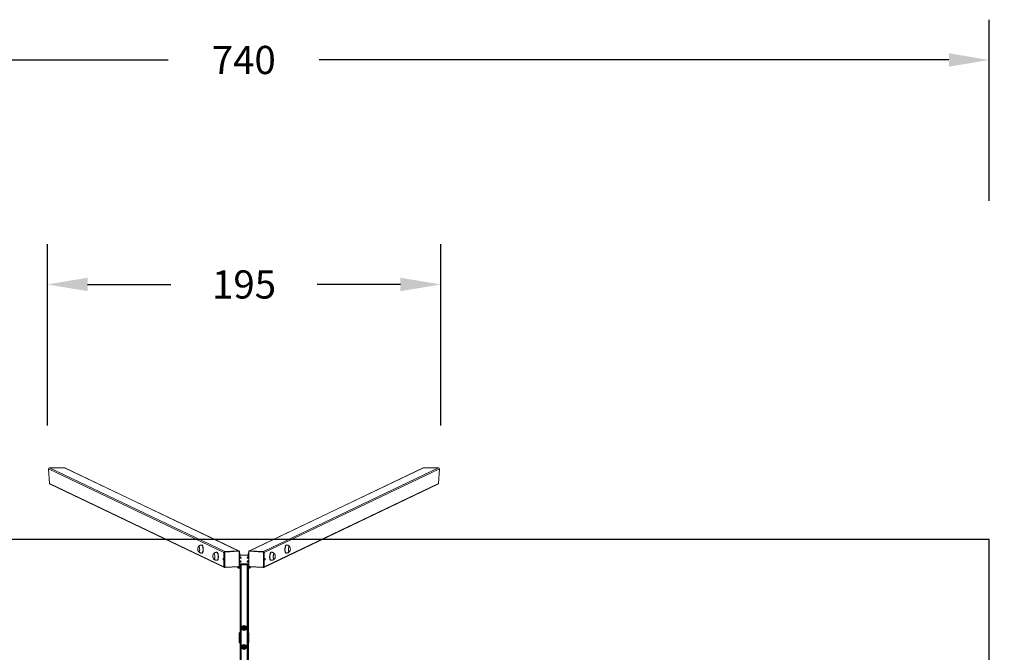
# Model space of a CAD drawing. Units: millimetres. Extents: x 1074 to 2447, y 91 to 814.
# Drawn here: x 1696 to 2185, y 500 to 814 of the extents above; entities that cross this region are included whole.
import ezdxf

# ---------------------------------------------------------------- set-up
doc = ezdxf.new("R2010")
doc.units = ezdxf.units.MM
doc.header["$LTSCALE"] = 120
doc.header["$PDSIZE"] = -1
doc.layers.add('VP-DIM', color=7, linetype='Continuous')
doc.layers.add('VP-HIC', color=6, linetype='Continuous')
doc.layers.add('VP-EQ', color=7, linetype='Continuous', true_color=0x8a3492)
doc.dimstyles.new('Strefa', dxfattribs={"dimtxt": 14, "dimasz": 20, "dimexe": 20, "dimexo": 50, "dimgap": 20, "dimtad": 0, "dimdec": 0, "dimzin": 0, "dimdsep": 46, "dimtxsty": 'Standard', "dimcen": 0.09, "dimadec": 0, "dimazin": 0, "dimtfac": 1, "dimtdec": 4, "dimtofl": 0, "dimtmove": 0, "dimatfit": 3, "dimfxl": 70, "dimfxlon": 1, "dimtolj": 1, "dimtzin": 0, "dimarcsym": 0})

# ---------------------------------------------------------------- blocks, each defined once
blk = doc.blocks.new('*D18')
at = {"layer": 'Defpoints', "color": 0}
for p in [(2177.35, 794.23), (1437.35, 556.23), (2177.35, 556.23)]:
    blk.add_point(p, dxfattribs=at)
at = {"layer": 'VP-DIM', "color": 0, "lineweight": -2}
for p, q in [((1437.35, 724.23), (1437.35, 814.23)), ((2177.35, 724.23), (2177.35, 814.23)), ((1457.35, 794.23), (1769.85, 794.23)), ((2157.35, 794.23), (1844.85, 794.23))]:
    blk.add_line(p, q, dxfattribs=at)
at = {"layer": 'VP-DIM', "color": 0}
for points in [[(1457.35, 797.57), (1457.35, 790.9), (1437.35, 794.23)], [(2157.35, 790.9), (2157.35, 797.57), (2177.35, 794.23)]]:
    blk.add_solid(points, dxfattribs=at)
at = {"layer": 'VP-DIM', "color": 0, "insert": (1807.35, 794.23), "char_height": 14, "attachment_point": 5}
blk.add_mtext('\\A1;740', dxfattribs=at)
blk = doc.blocks.new('*D19')
at = {"layer": 'Defpoints', "color": 0}
for p in [(1905.15, 682.78), (1709.87, 306.3), (1905.15, 307.73)]:
    blk.add_point(p, dxfattribs=at)
at = {"layer": 'VP-DIM', "color": 0, "lineweight": -2}
for p, q in [((1709.87, 612.78), (1709.87, 702.78)), ((1905.15, 612.78), (1905.15, 702.78)), ((1729.87, 682.78), (1771.17, 682.78)), ((1885.15, 682.78), (1843.84, 682.78))]:
    blk.add_line(p, q, dxfattribs=at)
at = {"layer": 'VP-DIM', "color": 0}
for points in [[(1729.87, 686.11), (1729.87, 679.44), (1709.87, 682.78)], [(1885.15, 679.44), (1885.15, 686.11), (1905.15, 682.78)]]:
    blk.add_solid(points, dxfattribs=at)
at = {"layer": 'VP-DIM', "color": 0, "insert": (1807.5, 682.78), "char_height": 14, "attachment_point": 5}
blk.add_mtext('\\A1;195', dxfattribs=at)
blk = doc.blocks.new('*D20')
at = {"layer": 'Defpoints', "color": 0}
for p in [(1898.09, 591.7), (1897.91, 90.68), (2325.75, 90.68)]:
    blk.add_point(p, dxfattribs=at)
at = {"layer": 'VP-DIM', "color": 0, "lineweight": -2}
for p, q in [((2255.75, 591.7), (2345.75, 591.7)), ((2325.75, 571.7), (2325.75, 376.36)), ((2325.75, 110.68), (2325.75, 306.02)), ((2255.75, 90.68), (2345.75, 90.68))]:
    blk.add_line(p, q, dxfattribs=at)
at = {"layer": 'VP-DIM', "color": 0}
for points in [[(2329.08, 571.7), (2322.42, 571.7), (2325.75, 591.7)], [(2322.42, 110.68), (2329.08, 110.68), (2325.75, 90.68)]]:
    blk.add_solid(points, dxfattribs=at)
at = {"layer": 'VP-DIM', "color": 0, "insert": (2325.75, 341.19), "char_height": 14, "attachment_point": 5, "rotation": 90}
blk.add_mtext('\\A1;501', dxfattribs=at)
blk = doc.blocks.new('*D21')
at = {"layer": 'Defpoints', "color": 0}
for p in [(2161.06, 556.23), (2161.06, 126.52), (2427.35, 126.52)]:
    blk.add_point(p, dxfattribs=at)
at = {"layer": 'VP-DIM', "color": 0, "lineweight": -2}
for p, q in [((2357.35, 556.23), (2447.35, 556.23)), ((2427.35, 536.23), (2427.35, 388.38)), ((2427.35, 146.52), (2427.35, 313.38)), ((2357.35, 126.52), (2447.35, 126.52))]:
    blk.add_line(p, q, dxfattribs=at)
at = {"layer": 'VP-DIM', "color": 0}
for points in [[(2430.69, 536.23), (2424.02, 536.23), (2427.35, 556.23)], [(2424.02, 146.52), (2430.69, 146.52), (2427.35, 126.52)]]:
    blk.add_solid(points, dxfattribs=at)
at = {"layer": 'VP-DIM', "color": 0, "insert": (2427.35, 350.88), "char_height": 14, "attachment_point": 5, "rotation": 90}
blk.add_mtext('\\A1;430', dxfattribs=at)
blk = doc.blocks.new('st14922')
at = {"color": 7, "linetype": 'Continuous', "lineweight": 18}
for p, q in [((2033.81, 333.44), (2075.34, 420.44)), ((2075.34, 420.44), (2068.03, 419.98)), ((2067.67, 419.73), (2026.38, 333.23)), ((2068.03, 419.98), (2026.71, 333.44)), ((2075.75, 420.04), (2034.22, 333.06)), ((2075.75, 420.04), (2075.75, 412.38)), ((2034.62, 326.12), (2075.7, 412.18)), ((2034.65, 326.3), (2075.75, 412.38)), ((2033.48, 344.35), (2033.49, 344.26)), ((2037.48, 344.51), (2037.48, 344.6)), ((2026.28, 332.91), (2026.7, 326.15)), ((2026.38, 333.23), (2026.31, 333.1)), ((2026.44, 332.86), (2026.87, 326.09)), ((2033.72, 333.04), (2026.63, 333.04)), ((2026.65, 333.3), (2026.71, 333.44)), ((2026.65, 333.3), (2033.74, 333.3)), ((2033.81, 333.44), (2026.71, 333.44)), ((2029.89, 336.82), (2029.9, 336.73)), ((2033.74, 333.3), (2033.81, 333.44)), ((2033.89, 336.98), (2033.88, 337.08)), ((2034.36, 326.09), (2033.93, 332.86)), ((2034.16, 332.92), (2034.22, 333.06)), ((2034.16, 332.92), (2034.59, 326.16)), ((2034.65, 326.3), (2034.22, 333.06)), ((2026.67, 326.77), (2026.63, 326.77)), ((2026.63, 325.16), (2027.12, 325.14)), ((2027.08, 325.9), (2034.17, 325.9)), ((2027.1, 325.18), (2027.14, 325.11)), ((2027.11, 325.77), (2034.2, 325.77)), ((2027.15, 325.11), (2027.56, 325.11)), ((2027.15, 325.11), (2027.15, 325.11)), ((2027.32, 325.11), (2027.56, 325.11)), ((2027.56, 325.77), (2027.56, 321.15)), ((2028.06, 325.77), (2028.06, 321.15)), ((2029.07, 324.96), (2029.21, 324.96)), ((2029.21, 325.09), (2029.26, 325.09)), ((2029.71, 325.77), (2029.76, 325.62)), ((2029.76, 325.62), (2029.8, 325.77)), ((2031.01, 324.96), (2031.16, 324.96)), ((2031.16, 325.09), (2031.21, 325.09)), ((2034.55, 325.99), (2034.62, 326.12)), ((2034.59, 326.16), (2034.65, 326.3)), ((2026.7, 320.77), (2026.28, 314.01)), ((2026.87, 320.83), (2026.44, 314.06)), ((2027.12, 321.79), (2026.63, 321.77)), ((2026.63, 320.16), (2026.67, 320.15)), ((2034.17, 321.02), (2027.08, 321.02)), ((2027.14, 321.81), (2027.1, 321.75)), ((2034.2, 321.15), (2027.11, 321.15)), ((2027.15, 321.81), (2027.56, 321.81)), ((2027.15, 321.81), (2027.15, 321.81)), ((2029.21, 321.96), (2029.07, 321.96)), ((2029.26, 321.84), (2029.21, 321.84)), ((2029.76, 321.31), (2029.71, 321.15)), ((2029.8, 321.15), (2029.76, 321.31)), ((2031.16, 321.96), (2031.01, 321.96)), ((2031.21, 321.84), (2031.16, 321.84)), ((2031.34, 321.18), (2031.29, 321.15)), ((2033.93, 314.06), (2034.36, 320.83)), ((2034.59, 320.76), (2034.16, 313.99)), ((2034.22, 313.86), (2034.65, 320.62)), ((2034.55, 320.94), (2034.55, 320.93)), ((2034.62, 320.8), (2034.55, 320.93)), ((2034.59, 320.76), (2034.65, 320.62)), ((2075.7, 234.73), (2034.62, 320.8)), ((2075.75, 234.53), (2034.65, 320.62)), ((2026.32, 313.81), (2026.31, 313.82)), ((2026.31, 313.82), (2026.38, 313.68)), ((2026.38, 313.68), (2067.67, 227.19)), ((2026.63, 313.87), (2033.72, 313.87)), ((2033.74, 313.62), (2026.65, 313.62)), ((2026.65, 313.62), (2026.71, 313.48)), ((2026.71, 313.48), (2068.03, 226.93)), ((2033.8, 313.48), (2026.71, 313.48)), ((2033.74, 313.62), (2033.8, 313.48)), ((2075.34, 226.47), (2033.8, 313.48)), ((2034.16, 313.99), (2034.22, 313.86)), ((2034.22, 313.86), (2075.75, 226.87)), ((2029.9, 310.19), (2029.89, 310.09)), ((2033.88, 309.84), (2033.89, 309.93)), ((2033.49, 302.66), (2033.48, 302.57)), ((2037.47, 302.32), (2037.48, 302.41)), ((2075.75, 234.53), (2075.75, 226.87)), ((2068.03, 226.93), (2075.34, 226.47))]:
    blk.add_line(p, q, dxfattribs=at)
at = {"color": 8, "linetype": 'Continuous', "lineweight": 18}
for p, q in [((2030.49, 333.67), (2030.51, 333.71)), ((2030.51, 313.21), (2030.49, 313.25))]:
    blk.add_line(p, q, dxfattribs=at)
at = {"color": 8, "linetype": 'Continuous', "lineweight": 25}
for p, q in [((2027.56, 325.06), (1807.5, 325.05)), ((1993.74, 325.46), (1993.74, 325.75)), ((2027.56, 321.86), (1807.5, 321.85)), ((1989.14, 321.46), (1989.14, 321.16)), ((1993.74, 321.16), (1993.74, 321.46))]:
    blk.add_line(p, q, dxfattribs=at)
at = {"color": 7, "linetype": 'Continuous', "lineweight": 25}
for p, q in [((2026.13, 325.46), (1807.65, 325.45)), ((1985.91, 324.01), (1985.91, 322.91)), ((1987.81, 322.91), (1987.81, 324.01)), ((1993.64, 325.85), (1989.12, 325.85)), ((1993.69, 325.51), (1989.19, 325.51)), ((1989.19, 325.51), (1989.19, 325.46)), ((1989.29, 325.61), (1993.59, 325.61)), ((1993.67, 325.84), (1993.64, 325.85)), ((1993.69, 325.46), (1993.69, 325.51)), ((1993.84, 325.66), (1993.83, 325.69)), ((1995.31, 324.01), (1995.31, 322.91)), ((1997.21, 322.91), (1997.21, 324.01)), ((2026.12, 321.46), (1807.63, 321.47)), ((1989.04, 321.21), (1989.04, 321.25)), ((1989.19, 321.46), (1989.19, 321.41)), ((1989.2, 321.06), (1989.23, 321.05)), ((1989.23, 321.05), (1993.64, 321.05)), ((1993.59, 321.31), (1989.29, 321.31)), ((1993.64, 321.05), (1993.67, 321.06)), ((1993.69, 321.41), (1993.69, 321.46)), ((1993.84, 321.25), (1993.83, 321.21)), ((1993.84, 321.46), (1993.84, 321.25))]:
    blk.add_line(p, q, dxfattribs=at)
at = {"color": 8, "linetype": 'Continuous', "lineweight": 18, "flags": 128}
for points in [[(2035.96, 343.85), (2035.7, 343.82), (2035.43, 343.8), (2035.16, 343.79), (2034.9, 343.8), (2034.66, 343.81), (2034.42, 343.84), (2034.2, 343.88), (2034.01, 343.94), (2033.84, 344), (2033.71, 344.07), (2033.6, 344.14), (2033.53, 344.23), (2033.49, 344.31), (2033.48, 344.35)], [(2037.48, 344.6), (2037.48, 344.59), (2037.46, 344.5), (2037.41, 344.41), (2037.32, 344.32), (2037.21, 344.23), (2037.06, 344.15), (2036.88, 344.07), (2036.68, 344), (2036.45, 343.94), (2036.21, 343.89), (2035.96, 343.85)], [(2026.28, 332.91), (2026.28, 332.91), (2026.28, 332.9), (2026.29, 332.89), (2026.31, 332.88), (2026.34, 332.87), (2026.37, 332.86), (2026.41, 332.86), (2026.44, 332.86)], [(2032.37, 336.32), (2032.1, 336.29), (2031.84, 336.27), (2031.57, 336.27), (2031.31, 336.27), (2031.06, 336.29), (2030.83, 336.32), (2030.61, 336.36), (2030.42, 336.41), (2030.25, 336.47), (2030.11, 336.54), (2030.01, 336.62), (2029.93, 336.7), (2029.9, 336.79), (2029.89, 336.82)], [(2033.88, 337.08), (2033.88, 337.07), (2033.87, 336.98), (2033.82, 336.89), (2033.73, 336.8), (2033.61, 336.71), (2033.46, 336.63), (2033.29, 336.55), (2033.09, 336.48), (2032.86, 336.42), (2032.62, 336.36), (2032.37, 336.32)], [(2026.63, 326.77), (2026.62, 326.76), (2026.59, 326.73), (2026.56, 326.66), (2026.54, 326.56), (2026.52, 326.44), (2026.5, 326.29), (2026.5, 326.13), (2026.49, 325.96), (2026.5, 325.79), (2026.5, 325.63), (2026.52, 325.49), (2026.54, 325.36), (2026.56, 325.26), (2026.59, 325.19), (2026.62, 325.16), (2026.63, 325.16)], [(2026.7, 326.15), (2026.7, 326.15), (2026.71, 326.13), (2026.72, 326.12), (2026.74, 326.11), (2026.77, 326.1), (2026.8, 326.1), (2026.83, 326.09), (2026.87, 326.09)], [(2027.08, 325.9), (2027.08, 325.87), (2027.09, 325.84), (2027.09, 325.81), (2027.1, 325.79), (2027.1, 325.78), (2027.11, 325.77), (2027.11, 325.77)], [(2034.17, 325.9), (2034.17, 325.87), (2034.18, 325.84), (2034.18, 325.81), (2034.19, 325.79), (2034.2, 325.78), (2034.2, 325.77), (2034.2, 325.77)], [(2026.63, 321.77), (2026.62, 321.76), (2026.59, 321.73), (2026.56, 321.66), (2026.54, 321.56), (2026.52, 321.44), (2026.5, 321.29), (2026.5, 321.13), (2026.49, 320.96), (2026.5, 320.79), (2026.5, 320.63), (2026.52, 320.49), (2026.54, 320.36), (2026.56, 320.26), (2026.59, 320.19), (2026.62, 320.16), (2026.63, 320.16)], [(2026.7, 320.77), (2026.7, 320.77), (2026.71, 320.79), (2026.72, 320.8), (2026.74, 320.81), (2026.77, 320.82), (2026.8, 320.82), (2026.83, 320.83), (2026.87, 320.83)], [(2026.28, 314.01), (2026.28, 314.01), (2026.28, 314.02), (2026.29, 314.03), (2026.31, 314.04), (2026.34, 314.05), (2026.37, 314.06), (2026.41, 314.06), (2026.44, 314.06)], [(2029.89, 310.09), (2029.89, 310.1), (2029.92, 310.19), (2029.98, 310.27), (2030.07, 310.35), (2030.2, 310.42), (2030.35, 310.49), (2030.54, 310.54), (2030.75, 310.58), (2030.97, 310.62), (2031.22, 310.64), (2031.48, 310.65), (2031.74, 310.65), (2032.01, 310.63), (2032.27, 310.61), (2032.53, 310.57), (2032.78, 310.52), (2033.01, 310.46), (2033.22, 310.4), (2033.4, 310.32), (2033.56, 310.24), (2033.69, 310.15), (2033.79, 310.06), (2033.85, 309.97), (2033.88, 309.88), (2033.88, 309.84)], [(2033.48, 302.57), (2033.48, 302.57), (2033.51, 302.66), (2033.57, 302.75), (2033.66, 302.82), (2033.79, 302.9), (2033.95, 302.96), (2034.13, 303.02), (2034.34, 303.06), (2034.57, 303.09), (2034.81, 303.12), (2035.07, 303.13), (2035.33, 303.12), (2035.6, 303.11), (2035.86, 303.08), (2036.12, 303.05), (2036.37, 303), (2036.6, 302.94), (2036.81, 302.87), (2037, 302.8), (2037.15, 302.72), (2037.28, 302.63), (2037.38, 302.54), (2037.45, 302.45), (2037.47, 302.36), (2037.47, 302.32)]]:
    blk.add_lwpolyline(points, dxfattribs=at)
at = {"color": 7, "linetype": 'Continuous', "lineweight": 18, "flags": 128}
for points in [[(2035.97, 343.75), (2035.7, 343.72), (2035.44, 343.7), (2035.17, 343.7), (2034.91, 343.7), (2034.66, 343.72), (2034.43, 343.75), (2034.21, 343.79), (2034.02, 343.84), (2033.85, 343.9), (2033.71, 343.97), (2033.61, 344.05), (2033.53, 344.13), (2033.49, 344.22), (2033.49, 344.26)], [(2035.71, 345.52), (2035.49, 345.49), (2035.27, 345.48), (2035.05, 345.48), (2034.84, 345.49), (2034.64, 345.52), (2034.47, 345.56), (2034.32, 345.6), (2034.2, 345.66), (2034.11, 345.72), (2034.06, 345.79), (2034.04, 345.87), (2034.06, 345.94), (2034.11, 346.02), (2034.2, 346.09), (2034.21, 346.1)], [(2035.71, 345.52), (2035.49, 345.49), (2035.27, 345.48), (2035.05, 345.48), (2034.84, 345.49), (2034.64, 345.52), (2034.47, 345.56), (2034.32, 345.6), (2034.2, 345.66), (2034.11, 345.72), (2034.06, 345.79), (2034.04, 345.87), (2034.06, 345.94), (2034.11, 346.02), (2034.2, 346.09), (2034.21, 346.1)], [(2036.54, 346.24), (2036.58, 346.22), (2036.66, 346.16), (2036.72, 346.09), (2036.73, 346.01), (2036.71, 345.94), (2036.66, 345.86), (2036.57, 345.79), (2036.45, 345.72), (2036.29, 345.66), (2036.12, 345.6), (2035.92, 345.55), (2035.71, 345.52)], [(2036.54, 346.24), (2036.58, 346.22), (2036.66, 346.16), (2036.72, 346.09), (2036.73, 346.01), (2036.71, 345.94), (2036.66, 345.86), (2036.57, 345.79), (2036.45, 345.72), (2036.29, 345.66), (2036.12, 345.6), (2035.92, 345.55), (2035.71, 345.52)], [(2037.48, 344.51), (2037.48, 344.5), (2037.47, 344.41), (2037.42, 344.32), (2037.33, 344.23), (2037.21, 344.14), (2037.06, 344.06), (2036.89, 343.98), (2036.68, 343.91), (2036.46, 343.85), (2036.22, 343.8), (2035.97, 343.75)], [(2032.12, 337.99), (2031.9, 337.97), (2031.68, 337.96), (2031.46, 337.96), (2031.25, 337.97), (2031.05, 338), (2030.88, 338.03), (2030.73, 338.08), (2030.61, 338.14), (2030.52, 338.2), (2030.46, 338.27), (2030.45, 338.34), (2030.47, 338.42), (2030.52, 338.5), (2030.61, 338.57), (2030.62, 338.57)], [(2032.12, 337.99), (2031.9, 337.97), (2031.68, 337.96), (2031.46, 337.96), (2031.25, 337.97), (2031.05, 338), (2030.88, 338.03), (2030.73, 338.08), (2030.61, 338.14), (2030.52, 338.2), (2030.46, 338.27), (2030.45, 338.34), (2030.47, 338.42), (2030.52, 338.5), (2030.61, 338.57), (2030.62, 338.57)], [(2032.94, 338.72), (2032.98, 338.7), (2033.07, 338.63), (2033.12, 338.56), (2033.14, 338.49), (2033.12, 338.41), (2033.07, 338.34), (2032.98, 338.26), (2032.85, 338.19), (2032.7, 338.13), (2032.53, 338.08), (2032.33, 338.03), (2032.12, 337.99)], [(2032.94, 338.72), (2032.98, 338.7), (2033.07, 338.63), (2033.12, 338.56), (2033.14, 338.49), (2033.12, 338.41), (2033.07, 338.34), (2032.98, 338.26), (2032.85, 338.19), (2032.7, 338.13), (2032.53, 338.08), (2032.33, 338.03), (2032.12, 337.99)], [(2032.37, 336.23), (2032.11, 336.2), (2031.84, 336.18), (2031.58, 336.17), (2031.32, 336.18), (2031.07, 336.2), (2030.83, 336.23), (2030.62, 336.27), (2030.42, 336.32), (2030.26, 336.38), (2030.12, 336.45), (2030.01, 336.52), (2029.94, 336.61), (2029.9, 336.69), (2029.9, 336.73)], [(2030.48, 333.9), (2030.59, 333.89), (2030.68, 333.87), (2030.74, 333.84), (2030.77, 333.81), (2030.76, 333.77), (2030.72, 333.73), (2030.64, 333.7), (2030.54, 333.67), (2030.42, 333.66), (2030.31, 333.66), (2030.21, 333.67), (2030.13, 333.7), (2030.08, 333.73), (2030.08, 333.77), (2030.1, 333.81), (2030.17, 333.84), (2030.26, 333.87), (2030.37, 333.89), (2030.48, 333.9)], [(2030.49, 333.71), (2030.6, 333.7), (2030.64, 333.7)], [(2033.89, 336.98), (2033.89, 336.97), (2033.87, 336.88), (2033.82, 336.79), (2033.74, 336.7), (2033.62, 336.62), (2033.47, 336.53), (2033.29, 336.45), (2033.09, 336.38), (2032.87, 336.32), (2032.63, 336.27), (2032.37, 336.23)], [(2028.9, 325.77), (2028.9, 325.68), (2028.91, 325.5), (2028.93, 325.34), (2028.95, 325.21), (2028.98, 325.1), (2029.01, 325.02), (2029.04, 324.97), (2029.07, 324.96)], [(2029.04, 325.77), (2029.05, 325.68), (2029.06, 325.5), (2029.08, 325.34), (2029.1, 325.21), (2029.13, 325.1), (2029.16, 325.02), (2029.19, 324.97), (2029.22, 324.96), (2029.26, 324.99), (2029.29, 325.05), (2029.3, 325.1)], [(2029.21, 325.09), (2029.2, 325.09), (2029.17, 325.13), (2029.14, 325.2), (2029.11, 325.3), (2029.09, 325.43), (2029.08, 325.58), (2029.07, 325.74), (2029.07, 325.77)], [(2029.27, 325.09), (2029.25, 325.09), (2029.22, 325.13), (2029.19, 325.2), (2029.16, 325.3), (2029.14, 325.43), (2029.13, 325.58), (2029.12, 325.74), (2029.11, 325.77)], [(2029.82, 325.77), (2029.82, 325.76), (2029.8, 325.67), (2029.79, 325.6), (2029.77, 325.57), (2029.75, 325.57), (2029.73, 325.6), (2029.71, 325.67), (2029.7, 325.76), (2029.69, 325.77)], [(2030.84, 325.77), (2030.85, 325.68), (2030.86, 325.5), (2030.88, 325.34), (2030.9, 325.21), (2030.93, 325.1), (2030.96, 325.02), (2030.99, 324.97), (2031.01, 324.96)], [(2030.99, 325.77), (2030.99, 325.68), (2031.01, 325.5), (2031.02, 325.34), (2031.05, 325.21), (2031.07, 325.1), (2031.1, 325.02), (2031.14, 324.97), (2031.17, 324.96), (2031.2, 324.99), (2031.23, 325.05), (2031.25, 325.1)], [(2031.16, 325.09), (2031.14, 325.09), (2031.11, 325.13), (2031.09, 325.2), (2031.06, 325.3), (2031.04, 325.43), (2031.02, 325.58), (2031.01, 325.74), (2031.01, 325.77)], [(2031.22, 325.09), (2031.19, 325.09), (2031.16, 325.13), (2031.14, 325.2), (2031.11, 325.3), (2031.09, 325.43), (2031.07, 325.58), (2031.06, 325.74), (2031.06, 325.77)], [(2031.32, 325.75), (2031.39, 325.69), (2031.51, 325.64), (2031.66, 325.59), (2031.84, 325.55), (2032.03, 325.53), (2032.24, 325.52), (2032.46, 325.52), (2032.69, 325.53), (2032.91, 325.55), (2033.12, 325.59), (2033.31, 325.63), (2033.49, 325.69), (2033.64, 325.75), (2033.67, 325.77)], [(2031.34, 325.73), (2031.39, 325.69), (2031.51, 325.64), (2031.66, 325.59), (2031.84, 325.55), (2032.03, 325.53), (2032.24, 325.52), (2032.46, 325.52), (2032.69, 325.53), (2032.91, 325.55), (2033.12, 325.59), (2033.31, 325.63), (2033.49, 325.69), (2033.64, 325.75), (2033.67, 325.77)], [(2029.07, 321.96), (2029.04, 321.95), (2029.01, 321.91), (2028.98, 321.83), (2028.95, 321.72), (2028.93, 321.58), (2028.91, 321.42), (2028.9, 321.24), (2028.9, 321.15)], [(2029.3, 321.83), (2029.29, 321.87), (2029.26, 321.93), (2029.22, 321.96), (2029.19, 321.95), (2029.16, 321.91), (2029.13, 321.83), (2029.1, 321.72), (2029.08, 321.58), (2029.06, 321.42), (2029.05, 321.24), (2029.04, 321.15)], [(2029.07, 321.15), (2029.07, 321.27), (2029.09, 321.42), (2029.1, 321.56), (2029.13, 321.68), (2029.15, 321.77), (2029.18, 321.82), (2029.21, 321.84)], [(2029.11, 321.15), (2029.12, 321.27), (2029.13, 321.42), (2029.15, 321.56), (2029.18, 321.68), (2029.2, 321.77), (2029.23, 321.82), (2029.26, 321.84)], [(2031.01, 321.96), (2030.99, 321.95), (2030.96, 321.91), (2030.93, 321.83), (2030.9, 321.72), (2030.88, 321.58), (2030.86, 321.42), (2030.85, 321.24), (2030.84, 321.15)], [(2031.25, 321.83), (2031.23, 321.87), (2031.2, 321.93), (2031.17, 321.96), (2031.14, 321.95), (2031.1, 321.91), (2031.07, 321.83), (2031.05, 321.72), (2031.02, 321.58), (2031.01, 321.42), (2030.99, 321.24), (2030.99, 321.15)], [(2031.01, 321.15), (2031.02, 321.27), (2031.03, 321.42), (2031.05, 321.56), (2031.07, 321.68), (2031.1, 321.77), (2031.13, 321.82), (2031.16, 321.84)], [(2031.06, 321.15), (2031.07, 321.27), (2031.08, 321.42), (2031.1, 321.56), (2031.12, 321.68), (2031.15, 321.77), (2031.18, 321.82), (2031.21, 321.84)], [(2033.67, 321.15), (2033.63, 321.17), (2033.48, 321.23), (2033.3, 321.29), (2033.11, 321.33), (2032.9, 321.37), (2032.68, 321.39), (2032.45, 321.4), (2032.23, 321.4), (2032.02, 321.39), (2031.83, 321.36), (2031.66, 321.33), (2031.51, 321.28), (2031.39, 321.22), (2031.33, 321.18)], [(2033.67, 321.15), (2033.63, 321.17), (2033.48, 321.23), (2033.3, 321.29), (2033.11, 321.33), (2032.9, 321.37), (2032.68, 321.39), (2032.45, 321.4), (2032.23, 321.4), (2032.02, 321.39), (2031.83, 321.36), (2031.66, 321.33), (2031.51, 321.28), (2031.39, 321.22), (2031.33, 321.19)], [(2031.69, 321.35), (2031.7, 321.36), (2031.71, 321.36)], [(2030.48, 313.02), (2030.59, 313.03), (2030.68, 313.04), (2030.74, 313.07), (2030.77, 313.11), (2030.76, 313.15), (2030.72, 313.19), (2030.64, 313.22), (2030.54, 313.24), (2030.42, 313.26), (2030.31, 313.26), (2030.21, 313.24), (2030.13, 313.22), (2030.08, 313.19), (2030.07, 313.15), (2030.1, 313.11), (2030.17, 313.07), (2030.26, 313.04), (2030.37, 313.03), (2030.48, 313.02)], [(2030.49, 313.21), (2030.6, 313.21), (2030.64, 313.22)], [(2029.9, 310.19), (2029.9, 310.19), (2029.92, 310.28), (2029.98, 310.36), (2030.08, 310.44), (2030.2, 310.51), (2030.36, 310.58), (2030.54, 310.63), (2030.75, 310.68), (2030.98, 310.71), (2031.23, 310.73), (2031.48, 310.74), (2031.75, 310.74), (2032.01, 310.73), (2032.28, 310.7), (2032.54, 310.66), (2032.78, 310.62), (2033.01, 310.56), (2033.22, 310.49), (2033.41, 310.41), (2033.57, 310.33), (2033.7, 310.25), (2033.8, 310.16), (2033.86, 310.07), (2033.89, 309.98), (2033.89, 309.93)], [(2030.62, 308.35), (2030.52, 308.42), (2030.47, 308.5), (2030.45, 308.57), (2030.46, 308.65), (2030.51, 308.72), (2030.6, 308.78), (2030.72, 308.84), (2030.87, 308.88), (2031.04, 308.92), (2031.24, 308.95), (2031.45, 308.96), (2031.67, 308.96), (2031.89, 308.95), (2032.11, 308.93), (2032.32, 308.89), (2032.52, 308.84), (2032.69, 308.79), (2032.85, 308.73), (2032.97, 308.66), (2033.06, 308.58), (2033.12, 308.51), (2033.14, 308.43), (2033.13, 308.36), (2033.07, 308.29), (2032.99, 308.22), (2032.94, 308.2)], [(2030.62, 308.35), (2030.52, 308.42), (2030.47, 308.5), (2030.45, 308.57), (2030.46, 308.65), (2030.51, 308.72), (2030.6, 308.78), (2030.72, 308.84), (2030.87, 308.88), (2031.04, 308.92), (2031.24, 308.95), (2031.45, 308.96), (2031.67, 308.96), (2031.89, 308.95), (2032.11, 308.93), (2032.32, 308.89), (2032.52, 308.84), (2032.69, 308.79), (2032.85, 308.73), (2032.97, 308.66), (2033.06, 308.58), (2033.12, 308.51), (2033.14, 308.43), (2033.13, 308.36), (2033.07, 308.29), (2032.99, 308.22), (2032.94, 308.2)], [(2033.49, 302.66), (2033.49, 302.67), (2033.51, 302.75), (2033.57, 302.84), (2033.67, 302.92), (2033.8, 302.99), (2033.95, 303.05), (2034.14, 303.11), (2034.34, 303.15), (2034.57, 303.19), (2034.82, 303.21), (2035.07, 303.22), (2035.34, 303.22), (2035.61, 303.2), (2035.87, 303.18), (2036.13, 303.14), (2036.37, 303.09), (2036.6, 303.03), (2036.81, 302.97), (2037, 302.89), (2037.16, 302.81), (2037.29, 302.72), (2037.39, 302.63), (2037.45, 302.54), (2037.48, 302.45), (2037.48, 302.41)], [(2034.21, 300.82), (2034.12, 300.89), (2034.06, 300.97), (2034.04, 301.05), (2034.05, 301.12), (2034.11, 301.19), (2034.19, 301.26), (2034.31, 301.31), (2034.46, 301.36), (2034.64, 301.4), (2034.83, 301.42), (2035.04, 301.44), (2035.26, 301.44), (2035.48, 301.43), (2035.7, 301.4), (2035.91, 301.37), (2036.11, 301.32), (2036.29, 301.26), (2036.44, 301.2), (2036.56, 301.13), (2036.66, 301.06), (2036.71, 300.98), (2036.73, 300.91), (2036.72, 300.83), (2036.67, 300.76), (2036.58, 300.7), (2036.53, 300.67)], [(2034.21, 300.82), (2034.12, 300.89), (2034.06, 300.97), (2034.04, 301.05), (2034.05, 301.12), (2034.11, 301.19), (2034.19, 301.26), (2034.31, 301.31), (2034.46, 301.36), (2034.64, 301.4), (2034.83, 301.42), (2035.04, 301.44), (2035.26, 301.44), (2035.48, 301.43), (2035.7, 301.4), (2035.91, 301.37), (2036.11, 301.32), (2036.29, 301.26), (2036.44, 301.2), (2036.56, 301.13), (2036.66, 301.06), (2036.71, 300.98), (2036.73, 300.91), (2036.72, 300.83), (2036.67, 300.76), (2036.58, 300.7), (2036.53, 300.67)]]:
    blk.add_lwpolyline(points, dxfattribs=at)
at = {"color": 7, "linetype": 'Continuous', "lineweight": 25, "flags": 128}
for points in [[(1986.86, 324.56), (1986.61, 324.41), (1986.35, 324.26), (1986.13, 324.14), (1985.91, 324.01)], [(1985.91, 322.91), (1986.16, 322.77), (1986.42, 322.62), (1986.64, 322.49), (1986.86, 322.36)], [(1987.81, 324.01), (1987.56, 324.15), (1987.3, 324.3), (1987.08, 324.43), (1986.86, 324.56)], [(1986.86, 322.36), (1987.11, 322.51), (1987.37, 322.66), (1987.59, 322.78), (1987.81, 322.91)], [(1989.12, 325.85), (1989.05, 325.83), (1989.04, 325.77)], [(1989.04, 325.77), (1989.04, 325.71), (1989.04, 325.63), (1989.04, 325.53), (1989.04, 325.46)], [(1993.84, 325.46), (1993.84, 325.53), (1993.84, 325.6), (1993.84, 325.66)], [(1996.26, 324.56), (1996.01, 324.41), (1995.75, 324.26), (1995.53, 324.14), (1995.31, 324.01)], [(1995.31, 322.91), (1995.56, 322.77), (1995.82, 322.62), (1996.04, 322.49), (1996.26, 322.36)], [(1997.21, 324.01), (1996.96, 324.15), (1996.7, 324.3), (1996.48, 324.43), (1996.26, 324.56)], [(1996.26, 322.36), (1996.51, 322.51), (1996.77, 322.66), (1996.99, 322.78), (1997.21, 322.91)], [(1989.04, 321.25), (1989.04, 321.31), (1989.04, 321.38), (1989.04, 321.46)]]:
    blk.add_lwpolyline(points, dxfattribs=at)
at = {"color": 8, "linetype": 'Continuous', "lineweight": 25, "flags": 128}
for points in [[(1993.74, 325.75), (1993.71, 325.83), (1993.67, 325.84)], [(1989.14, 321.16), (1989.16, 321.08), (1989.2, 321.06)], [(1993.67, 321.06), (1993.71, 321.08), (1993.74, 321.16)]]:
    blk.add_lwpolyline(points, dxfattribs=at)
at = {"color": 7, "linetype": 'Continuous', "lineweight": 25}
for centre, radius in [((1986.86, 323.46), 1.2), ((1986.86, 323.46), 1.15), ((1986.86, 323.46), 0.925), ((1986.86, 323.46), 0.903), ((1986.86, 323.46), 0.304), ((1996.26, 323.46), 1.2), ((1996.26, 323.46), 1.15), ((1996.26, 323.46), 0.925), ((1996.26, 323.46), 0.903), ((1996.26, 323.46), 0.304)]:
    blk.add_circle(centre, radius, dxfattribs=at)
at = {"color": 7, "linetype": 'Continuous', "lineweight": 18}
for centre, radius, start, end in [((2035.5, 344.15), 2.33, 97.9562, 123.5755), ((2035.5, 344.15), 2.33, 63.6622, 97.9562), ((2031.91, 336.63), 2.33, 97.9562, 123.5755), ((2031.91, 336.63), 2.33, 63.6622, 97.9562), ((2026.71, 333.07), 0.367, 88.7124, 153.5232), ((2026.62, 332.86), 0.179, 87.9867, 182.8922), ((2027.33, 333.12), 0.702, 164.8011, 185.9257), ((2030.48, 332.8), 0.909, 89.3972, 106.8616), ((2034.42, 333.12), 0.701, 164.806, 185.9305), ((2033.72, 332.84), 0.208, 5.4263, 90.6), ((2033.74, 332.89), 0.415, 5.4262, 90.607), ((2033.81, 333.02), 0.415, 5.4282, 90.6014), ((2033.96, 333.15), 0.3, 263.0248, 310.152), ((2027.08, 326.11), 0.208, 185.4164, 270.6106), ((2028.62, 325.73), 1.61, 178.0474, 199.9715), ((2032.47, 327.76), 2.33, 243.6622, 301.3103), ((2231.11, 323.46), 198.62, 179.4319, 180.5695), ((2034.18, 326.08), 0.179, 267.9912, 2.8877), ((2034.39, 326.39), 0.3, 263.03, 310.1468), ((2034.3, 326.27), 0.348, 334.5545, 3.7997), ((2027.08, 320.81), 0.208, 89.3894, 174.5836), ((2028.75, 321.17), 1.74, 160.8158, 181.3397), ((2030.02, 321.17), 0.324, 143.8425, 184.1018), ((2029.49, 321.17), 0.324, 355.8995, 36.1326), ((2032.47, 319.15), 2.33, 58.6966, 116.3373), ((2034.18, 320.84), 0.179, 357.1123, 92.0088), ((2034.39, 320.53), 0.3, 49.8532, 96.97), ((2034.3, 320.65), 0.347, 356.1936, 25.4551), ((2026.71, 313.85), 0.368, 206.4829, 271.2814), ((2026.62, 314.05), 0.179, 177.1049, 272.0089), ((2027.33, 313.8), 0.702, 174.0752, 195.1981), ((2030.48, 314.12), 0.909, 253.1373, 270.6067), ((2033.72, 314.08), 0.208, 269.4033, 354.5704), ((2034.42, 313.8), 0.702, 174.079, 195.1845), ((2033.74, 314.03), 0.415, 269.393, 354.5738), ((2033.81, 313.9), 0.415, 269.395, 354.5754), ((2033.96, 313.76), 0.3, 49.848, 96.9752), ((2031.91, 310.29), 2.33, 236.4249, 296.3373), ((2035.5, 302.77), 2.33, 236.4249, 296.3373)]:
    blk.add_arc(centre, radius, start, end, dxfattribs=at)
at = {"color": 8, "linetype": 'Continuous', "lineweight": 18}
for centre, radius, start, end in [((2026.64, 332.93), 0.367, 88.6949, 154.5115), ((2034.24, 326.14), 0.348, 335.576, 3.7826), ((2027.28, 321.04), 0.198, 146.0883, 186.0347), ((2034.37, 321.04), 0.198, 146.0841, 186.034), ((2034.24, 320.78), 0.347, 356.1913, 25.4574), ((2026.64, 313.99), 0.368, 207.6688, 271.2837)]:
    blk.add_arc(centre, radius, start, end, dxfattribs=at)
at = {"color": 7, "linetype": 'Continuous', "lineweight": 25}
for centre, radius, start, end in [((1989.29, 325.51), 0.1, 90.0028, 180.0028), ((1993.59, 325.51), 0.1, 0.0028, 90.0028), ((1993.66, 325.68), 0.171, 4.3392, 87.7304), ((1989.22, 321.23), 0.171, 184.3632, 267.6902), ((1989.29, 321.41), 0.1, 180.0028, 270.0028), ((1993.59, 321.41), 0.1, 270.0028, 0.0028), ((1993.66, 321.23), 0.171, 272.3167, 355.6442)]:
    blk.add_arc(centre, radius, start, end, dxfattribs=at)
at = {"color": 8, "linetype": 'Continuous', "lineweight": 25}
for centre, start, end in [((1993.74, 325.65), 26.767, 91.4307), ((1989.13, 321.26), 206.7668, 271.4308), ((1993.74, 321.26), 268.5762, 333.2344)]:
    blk.add_arc(centre, 0.101, start, end, dxfattribs=at)
at = {"color": 7, "linetype": 'Continuous', "lineweight": 18, "extrusion": (-0.000120267, 6.70975e-06, 1)}
for centre, major_axis, start_param, end_param in [((2075.34, 420.02), (-0.186, -0.39, 0), 2.046803, 3.617599), ((2068.03, 419.55), (0.186, 0.39, 0), 0.476007, 1.570502), ((2075.34, 412.35), (0.186, 0.39, 0), 4.712095, 5.188396), ((2075.34, 234.56), (-0.186, 0.39, 0), 4.236382, 4.712668), ((2068.03, 227.36), (-0.186, 0.39, 0), 1.571075, 2.665586), ((2075.34, 226.9), (0.186, -0.39, 0), 5.807179, 7.377975)]:
    blk.add_ellipse(centre, major_axis=major_axis, ratio=0.925417, start_param=start_param, end_param=end_param, dxfattribs=at)
at = {"color": 7, "linetype": 'Continuous', "lineweight": 18}
for points, knots in [([(2034.13, 346.03), (2034.11, 346.02), (2034.04, 345.95), (2033.92, 345.81), (2033.79, 345.61), (2033.67, 345.39), (2033.58, 345.16), (2033.52, 344.92), (2033.48, 344.67), (2033.47, 344.48), (2033.48, 344.37), (2033.49, 344.35)], [0, 0, 0, 0, 0.035172, 0.163884, 0.294173, 0.425587, 0.557805, 0.690588, 0.823744, 0.969153, 1, 1, 1, 1]), ([(2037.47, 344.6), (2037.47, 344.64), (2037.46, 344.77), (2037.42, 344.98), (2037.35, 345.22), (2037.25, 345.44), (2037.13, 345.65), (2036.99, 345.84), (2036.84, 346.01), (2036.71, 346.13), (2036.64, 346.18), (2036.63, 346.19)], [0, 0, 0, 0, 0.065202, 0.20476, 0.340807, 0.473557, 0.603129, 0.729548, 0.852779, 0.972745, 1, 1, 1, 1]), ([(2030.54, 338.51), (2030.52, 338.49), (2030.45, 338.42), (2030.33, 338.28), (2030.19, 338.08), (2030.08, 337.87), (2029.99, 337.64), (2029.93, 337.4), (2029.89, 337.15), (2029.88, 336.95), (2029.89, 336.84), (2029.89, 336.82)], [0, 0, 0, 0, 0.035199, 0.163902, 0.294179, 0.425603, 0.557807, 0.690593, 0.823758, 0.969154, 1, 1, 1, 1]), ([(2033.88, 337.08), (2033.88, 337.12), (2033.87, 337.24), (2033.83, 337.45), (2033.76, 337.69), (2033.66, 337.92), (2033.54, 338.13), (2033.4, 338.32), (2033.24, 338.49), (2033.12, 338.6), (2033.05, 338.65), (2033.03, 338.66)], [0, 0, 0, 0, 0.065202, 0.204761, 0.340807, 0.473557, 0.603123, 0.72954, 0.85278, 0.972756, 1, 1, 1, 1]), ([(2026.31, 333.09), (2026.3, 333.06), (2026.28, 333.01), (2026.28, 332.94), (2026.28, 332.91)], [0, 0, 0, 0, 0.461873, 1, 1, 1, 1]), ([(2026.63, 326.77), (2026.62, 326.77), (2026.57, 326.77), (2026.48, 326.75), (2026.37, 326.7), (2026.27, 326.64), (2026.19, 326.56), (2026.13, 326.48), (2026.09, 326.4), (2026.06, 326.31), (2026.04, 326.22), (2026.02, 326.11), (2026.02, 325.99), (2026.02, 325.87), (2026.03, 325.74), (2026.06, 325.62), (2026.1, 325.49), (2026.17, 325.39), (2026.25, 325.31), (2026.35, 325.23), (2026.46, 325.18), (2026.56, 325.16), (2026.62, 325.16), (2026.63, 325.16)], [0, 0, 0, 0, 0.0099027, 0.0677353, 0.1207051, 0.1698188, 0.215664, 0.2587206, 0.2995169, 0.3394186, 0.3819408, 0.4365981, 0.4871073, 0.5397647, 0.5952631, 0.658914, 0.7180752, 0.7683789, 0.8172198, 0.8700575, 0.925109, 0.9813164, 1, 1, 1, 1]), ([(2026.7, 326.15), (2026.71, 326.12), (2026.72, 326.06), (2026.76, 325.96), (2026.83, 325.88), (2026.92, 325.81), (2027.02, 325.78), (2027.08, 325.77), (2027.11, 325.77)], [0, 0, 0, 0, 0.133777, 0.313045, 0.493632, 0.676484, 0.861609, 1, 1, 1, 1]), ([(2027.15, 325.11), (2027.12, 325.19), (2027.06, 325.33), (2027.03, 325.56), (2027.02, 325.71), (2027.03, 325.77), (2027.03, 325.78)], [0, 0, 0, 0, 0.338419, 0.684196, 0.978897, 1, 1, 1, 1]), ([(2027.32, 325.11), (2027.3, 325.11), (2027.25, 325.11), (2027.18, 325.11), (2027.15, 325.11), (2027.14, 325.11)], [0, 0, 0, 0, 0.20131, 0.595851, 1, 1, 1, 1]), ([(2029.27, 325.09), (2029.29, 325.1), (2029.36, 325.11), (2029.45, 325.16), (2029.56, 325.24), (2029.64, 325.32), (2029.7, 325.41), (2029.75, 325.5), (2029.78, 325.58), (2029.79, 325.62), (2029.8, 325.64)], [0, 0, 0, 0, 0.080072, 0.246003, 0.401631, 0.548039, 0.686005, 0.816539, 0.942173, 1, 1, 1, 1]), ([(2031.22, 325.09), (2031.24, 325.1), (2031.3, 325.11), (2031.4, 325.16), (2031.5, 325.24), (2031.58, 325.32), (2031.65, 325.41), (2031.69, 325.49), (2031.71, 325.54), (2031.72, 325.56)], [0, 0, 0, 0, 0.089408, 0.274685, 0.448457, 0.611981, 0.765994, 0.911779, 1, 1, 1, 1]), ([(2031.29, 325.77), (2031.29, 325.77), (2031.31, 325.75), (2031.33, 325.74), (2031.35, 325.73)], [0, 0, 0, 0, 0.2410158, 1, 1, 1, 1]), ([(2034.2, 325.77), (2034.23, 325.77), (2034.29, 325.78), (2034.39, 325.81), (2034.48, 325.88), (2034.54, 325.94), (2034.55, 325.99), (2034.55, 325.99)], [0, 0, 0, 0, 0.179965, 0.436484, 0.692177, 0.944477, 1, 1, 1, 1]), ([(2026.63, 321.77), (2026.62, 321.77), (2026.57, 321.77), (2026.48, 321.75), (2026.37, 321.7), (2026.27, 321.64), (2026.19, 321.56), (2026.13, 321.48), (2026.09, 321.4), (2026.06, 321.31), (2026.04, 321.22), (2026.02, 321.11), (2026.02, 320.99), (2026.02, 320.87), (2026.03, 320.74), (2026.06, 320.62), (2026.1, 320.49), (2026.17, 320.39), (2026.25, 320.31), (2026.35, 320.23), (2026.46, 320.18), (2026.56, 320.16), (2026.62, 320.16), (2026.63, 320.16)], [0, 0, 0, 0, 0.0099023, 0.0677331, 0.1207031, 0.169817, 0.215662, 0.2587191, 0.2995155, 0.3394173, 0.3819479, 0.4365958, 0.4871051, 0.5397627, 0.5952604, 0.6589115, 0.7180728, 0.7683771, 0.8172252, 0.8700571, 0.9251089, 0.9813162, 1, 1, 1, 1]), ([(2027.11, 321.15), (2027.09, 321.15), (2027.02, 321.14), (2026.93, 321.11), (2026.83, 321.04), (2026.76, 320.95), (2026.72, 320.86), (2026.71, 320.8), (2026.7, 320.77)], [0, 0, 0, 0, 0.129595, 0.313075, 0.498577, 0.685565, 0.872859, 1, 1, 1, 1]), ([(2027.04, 321.14), (2027.03, 321.15), (2027.02, 321.25), (2027.03, 321.41), (2027.07, 321.62), (2027.12, 321.75), (2027.15, 321.81)], [0, 0, 0, 0, 0.067016, 0.409998, 0.702308, 1, 1, 1, 1]), ([(2029.8, 321.29), (2029.79, 321.29), (2029.78, 321.34), (2029.75, 321.43), (2029.69, 321.54), (2029.61, 321.64), (2029.51, 321.73), (2029.39, 321.8), (2029.29, 321.84), (2029.24, 321.84), (2029.24, 321.84)], [0, 0, 0, 0, 0.0290234, 0.1929254, 0.344079, 0.4893441, 0.6471169, 0.8119959, 0.9809875, 1, 1, 1, 1]), ([(2031.72, 321.36), (2031.71, 321.39), (2031.69, 321.45), (2031.63, 321.54), (2031.55, 321.64), (2031.45, 321.73), (2031.33, 321.8), (2031.24, 321.84), (2031.19, 321.84), (2031.18, 321.84)], [0, 0, 0, 0, 0.103086, 0.271064, 0.432457, 0.607838, 0.791068, 0.978809, 1, 1, 1, 1]), ([(2034.55, 320.94), (2034.53, 320.97), (2034.49, 321.03), (2034.41, 321.09), (2034.31, 321.14), (2034.24, 321.14), (2034.2, 321.15)], [0, 0, 0, 0, 0.239911, 0.49499, 0.749657, 1, 1, 1, 1]), ([(2026.28, 314.01), (2026.28, 313.98), (2026.28, 313.92), (2026.29, 313.85), (2026.32, 313.82), (2026.32, 313.81)], [0, 0, 0, 0, 0.410224, 0.962948, 1, 1, 1, 1]), ([(2029.89, 310.09), (2029.89, 310.04), (2029.88, 309.9), (2029.9, 309.68), (2029.95, 309.43), (2030.02, 309.2), (2030.11, 308.98), (2030.23, 308.77), (2030.37, 308.59), (2030.47, 308.47), (2030.53, 308.41), (2030.54, 308.41)], [0, 0, 0, 0, 0.084705, 0.223255, 0.358358, 0.490178, 0.618853, 0.744384, 0.866735, 0.985796, 1, 1, 1, 1]), ([(2033.03, 308.25), (2033.07, 308.29), (2033.18, 308.37), (2033.33, 308.52), (2033.49, 308.71), (2033.62, 308.92), (2033.72, 309.14), (2033.81, 309.38), (2033.86, 309.62), (2033.87, 309.77), (2033.88, 309.84)], [0, 0, 0, 0, 0.0894, 0.218744, 0.349456, 0.481161, 0.613549, 0.746424, 0.893873, 1, 1, 1, 1]), ([(2033.49, 302.57), (2033.48, 302.52), (2033.47, 302.38), (2033.49, 302.15), (2033.54, 301.91), (2033.61, 301.67), (2033.71, 301.45), (2033.82, 301.25), (2033.96, 301.07), (2034.06, 300.94), (2034.12, 300.89), (2034.13, 300.88)], [0, 0, 0, 0, 0.084705, 0.223253, 0.358345, 0.490178, 0.618852, 0.744377, 0.866726, 0.985796, 1, 1, 1, 1]), ([(2036.62, 300.73), (2036.66, 300.76), (2036.77, 300.84), (2036.92, 301), (2037.08, 301.19), (2037.21, 301.39), (2037.32, 301.62), (2037.4, 301.86), (2037.46, 302.09), (2037.47, 302.25), (2037.47, 302.32)], [0, 0, 0, 0, 0.089383, 0.218728, 0.349451, 0.481139, 0.613533, 0.74641, 0.89386, 1, 1, 1, 1])]:
    blk.add_open_spline(points, degree=3, knots=knots, dxfattribs=at)
blk = doc.blocks.new('rst14922 2d')
at = {"layer": 'VP-EQ', "color": 0}
blk.add_lwpolyline([(1437.35, 556.23), (1437.35, 126.52), (2177.35, 126.52), (2177.35, 556.23)], close=True, dxfattribs=at)
at = {"layer": 'VP-EQ', "color": 0, "rotation": 90.00000000000001}
blk.add_blockref('st14922', (2130.95, -1484.05), dxfattribs=at)

msp = doc.modelspace()

# ---------------------------------------------------------------- linework, layer by layer
at = {"layer": 'VP-EQ', "color": 0}
msp.add_lwpolyline([(1437.35, 556.23), (1437.35, 126.52), (2177.35, 126.52), (2177.35, 556.23)], close=True, dxfattribs=at)
at = {"layer": 'VP-HIC', "color": 6}
msp.add_lwpolyline([(1437.35, 556.23), (1437.35, 126.52), (2177.35, 126.52), (2177.35, 556.23)], close=True, dxfattribs=at)

# ---------------------------------------------------------------- block references
at = {"layer": 'VP-EQ', "color": 0}
msp.add_blockref('rst14922 2d', (0, 0), dxfattribs=at)

# ---------------------------------------------------------------- dimensions: what is measured, and where the dimension line sits
at = {"layer": 'VP-DIM', "color": 0}
for base, p1, p2, picture, middle in [((2177.35, 794.23), (1437.35, 556.23), (2177.35, 556.23), '*D18', (1807.35, 794.23)), ((1905.15, 682.78), (1709.87, 306.3), (1905.15, 307.73), '*D19', (1807.5, 682.78))]:
    dim = msp.add_linear_dim(base=base, p1=p1, p2=p2, dimstyle='Strefa', dxfattribs=at)
    dim.commit()
    dim.dimension.update_dxf_attribs({"geometry": picture, "text_midpoint": middle, "dimtype": 160})
dim = msp.add_linear_dim(base=(2325.75, 90.68), p1=(1898.09, 591.7), p2=(1897.91, 90.68), angle=90, dimstyle='Strefa', dxfattribs=at)
dim.commit()
dim.dimension.update_dxf_attribs({"geometry": '*D20', "text_midpoint": (2325.75, 341.19)})
dim = msp.add_linear_dim(base=(2427.35, 126.52), p1=(2161.06, 556.23), p2=(2161.06, 126.52), angle=90, dimstyle='Strefa', dxfattribs=at)
dim.commit()
dim.dimension.update_dxf_attribs({"geometry": '*D21', "text_midpoint": (2427.35, 350.88), "dimtype": 160})

doc.saveas('drawing.dxf')
